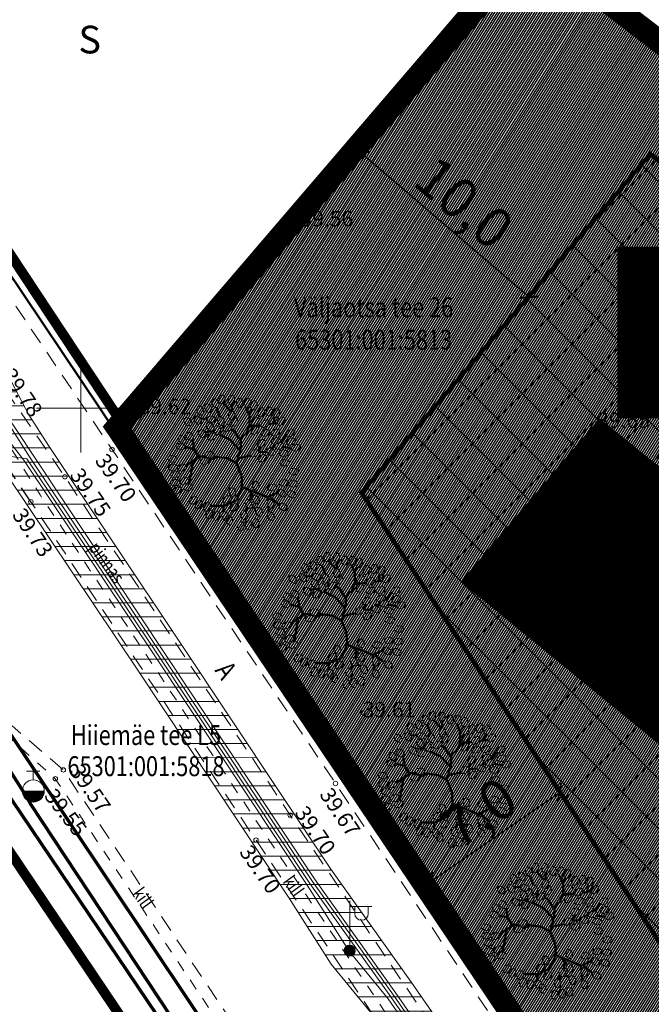
# Model space of a CAD drawing. Units: metres. Extents: x 545215 to 545628, y 6583098 to 6583456.
# Drawn here: x 545247 to 545276, y 6583223 to 6583268 of the extents above; entities that cross this region are included whole.
import ezdxf
from ezdxf.enums import TextEntityAlignment as Align

# ---------------------------------------------------------------- set-up
doc = ezdxf.new("R2010")
doc.units = ezdxf.units.M
for name, pattern in [('ASFBET', [2.5, 1.5, -1]), ('CENTER', [16, 10, -2, 2, -2]), ('KRUUSKILL', [2, 1, -1])]:
    doc.linetypes.add(name, pattern=pattern)
doc.layers.get('0').update_dxf_attribs({"linetype": 'CONTINUOUS'})
doc.layers.get('Defpoints').update_dxf_attribs({"linetype": 'CONTINUOUS'})
for name, color, linetype in [('HOONEDET', 7, 'CONTINUOUS'), ('OPT-hoonekontuur', 7, 'CONTINUOUS'), ('OPT-hoonest_õig', 7, 'CONTINUOUS'), ('OPT-hoonest_õigus', 7, 'CONTINUOUS'), ('OPT-korruselisus', 7, 'CONTINUOUS'), ('PIIR', 32, 'CONTINUOUS'), ('TEE', 7, 'CONTINUOUS'), ('VORMISTUS', 7, 'CONTINUOUS')]:
    doc.layers.add(name, color=color, linetype=linetype)
for name, color, linetype, lineweight in [('korgus-eh2000', 7, 'CONTINUOUS', 5), ('KTRASS', 6, 'CONTINUOUS', 0), ('L1', 83, 'CONTINUOUS', 50), ('MPKAABEL', 191, 'CONTINUOUS', 0), ('OPT-DP-ala', 129, 'CENTER', 9), ('OPT-kinnistu piir', 1, 'CONTINUOUS', 15), ('OPT-servituut-tehno-plan', 20, 'CONTINUOUS', 0), ('OPT-uushaljastus', 90, 'CONTINUOUS', 20), ('POST', 7, 'CONTINUOUS', 0), ('SITRASS', 90, 'CONTINUOUS', 0), ('VKAEV', 7, 'CONTINUOUS', 0), ('VORK', 7, 'CONTINUOUS', 0), ('VTRASS', 5, 'CONTINUOUS', 0)]:
    doc.layers.add(name, color=color, linetype=linetype, lineweight=lineweight)
doc.styles.add('ARIAL', font='arial.ttf')
doc.styles.add('DIM_STYLE', font='ROMANS.shx', dxfattribs={"width": 0.8, "bigfont": '@extfont2.shx'})
doc.styles.add('ITALIC', font='italic.shx')
doc.styles.add('romanc', font='romanc')
doc.styles.add('romans', font='romans.shx')
doc.linetypes.add('-K-', pattern='A,10,-1.5,["K",romans,S=1.4,R=0,X=-0.7,Y=-0.7],-1.5,10,-3', length=26)
doc.linetypes.add('-KS-', pattern='A,5,[139,mkm.shx,S=0.8,R=0,X=0,Y=0],5,-1.5,["K",romans,S=1.4,R=0,X=-0.7,Y=-0.7],-1.5,10,-3', length=26)
doc.linetypes.add('-S-', pattern='A,10,-1.5,["S",romans,S=1.4,R=0,X=-0.7,Y=-0.7],-1.5,10,-3', length=26)
doc.linetypes.add('-V-', pattern='A,10,-1.5,["V",romans,S=1.4,R=0,X=-0.7,Y=-0.7],-1.5,10,-3', length=26)
doc.linetypes.add('MP_KBL', pattern='A,8,-2,[138,mkm.shx,S=1,R=0,X=0,Y=0],6,[138,mkm.shx,S=1,R=180,X=0,Y=0],-2', length=18)
doc.dimstyles.new('zum', dxfattribs={"dimtxt": 2, "dimasz": 0.6, "dimexe": 1.25, "dimexo": 0.625, "dimgap": 0, "dimtad": 1, "dimdec": 1, "dimzin": 1, "dimtxsty": 'ARIAL', "dimblk": 'ARCHTICK', "dimcen": 4, "dimse1": 1, "dimse2": 1, "dimadec": 0, "dimazin": 0, "dimtfac": 1, "dimtdec": 1, "dimtmove": 0, "dimatfit": 3, "dimfxl": 1.25, "dimarcsym": 0})

# ---------------------------------------------------------------- blocks, each defined once
blk = doc.blocks.new('THYDRM')
at = {"color": 0, "linetype": 'Continuous'}
for p, q in [((-0.6, 1.8), (0.6, 1.8)), ((0, 1), (0, 1.8)), ((-1, 0), (1, 0))]:
    blk.add_line(p, q, dxfattribs=at)
blk.add_circle((0, 0), 1, dxfattribs=at)
for radius in [0.959, 0.917, 0.876, 0.834, 0.793, 0.751, 0.71, 0.668, 0.627, 0.585, 0.544, 0.502, 0.461, 0.419, 0.378, 0.336, 0.295, 0.253, 0.212, 0.17, 0.129, 0.0871, 0.0457]:
    blk.add_arc((0, 0), radius, 180, 0, dxfattribs=at)
blk = doc.blocks.new('MEPOST')
at = {"color": 0, "linetype": 'Continuous'}
for radius in [0.5, 0.45, 0.4, 0.35, 0.3, 0.25, 0.2, 0.15, 0.1, 0.05]:
    blk.add_circle((0, 0), radius, dxfattribs=at)
blk = doc.blocks.new('VAPOST')
at = {"color": 0, "linetype": 'Continuous'}
for p, q in [((0, 0.5), (0, 4.5)), ((0, 4), (2, 4)), ((0.453, 3.358), (0.453, 4)), ((1.679, 3.358), (1.679, 4))]:
    blk.add_line(p, q, dxfattribs=at)
blk.add_arc((1.066, 3.358), 0.613, 180, 0, dxfattribs=at)
blk = doc.blocks.new('VKORIS')
at = {"color": 0, "linetype": 'Continuous'}
for p, q in [((0, 4), (0, -4)), ((-4, 0), (4, 0))]:
    blk.add_line(p, q, dxfattribs=at)
blk = doc.blocks.new('PLroos')
for p, q in [((0.025, 10.104), (-1.808, 2.999)), ((0.025, 10.104), (-1.808, 2.999)), ((0.025, 10.104), (-1.808, 2.999)), ((0, 0), (0.025, 10.104)), ((0, 0), (0.025, 10.104)), ((0, 0), (0.025, 10.104)), ((0, 0), (0.025, 10.104)), ((1.822, 2.991), (0.025, 10.104)), ((-4.704, 4.727), (-2.991, 1.822)), ((0, 0), (-4.704, 4.727)), ((-4.704, 4.727), (-1.808, 2.999)), ((0, 0), (-4.704, 4.727)), ((-4.704, 4.727), (-2.991, 1.822)), ((0, 0), (-4.704, 4.727)), ((0, 0), (4.727, 4.704)), ((0, 0), (4.727, 4.704)), ((0, 0), (4.727, 4.704)), ((4.727, 4.704), (1.822, 2.991)), ((4.727, 4.704), (1.822, 2.991)), ((4.727, 4.704), (2.999, 1.808)), ((-2.991, 1.822), (-10.104, 0.025)), ((10.104, -0.025), (2.999, 1.808)), ((10.104, -0.025), (2.999, 1.808)), ((0, 0), (-10.104, 0.025)), ((-10.104, 0.025), (-2.999, -1.808)), ((-10.104, 0.025), (-2.999, -1.808)), ((0, 0), (-10.104, 0.025)), ((0, 0), (-10.104, 0.025)), ((-10.104, 0.025), (-2.999, -1.808)), ((0, 0), (10.104, -0.025)), ((0, 0), (-4.727, -4.704)), ((0, 0), (-4.727, -4.704)), ((0, 0), (-4.727, -4.704)), ((0, 0), (-0.025, -10.104)), ((0, 0), (-0.025, -10.104)), ((0, 0), (10.104, -0.025)), ((0, 0), (4.704, -4.727)), ((0, 0), (4.704, -4.727)), ((0, 0), (10.104, -0.025)), ((0, 0), (4.704, -4.727)), ((10.104, -0.025), (2.991, -1.822)), ((-4.727, -4.704), (-2.999, -1.808)), ((4.704, -4.727), (2.991, -1.822)), ((4.704, -4.727), (2.991, -1.822)), ((-4.727, -4.704), (-1.822, -2.991)), ((-1.822, -2.991), (-0.025, -10.104)), ((-0.025, -10.104), (1.808, -2.999)), ((4.704, -4.727), (1.808, -2.999))]:
    blk.add_line(p, q)
for points in [[(-2.991, 1.822), (0, 0), (-1.808, 2.999)], [(0, 0), (1.822, 2.991)], [(0, 0), (2.999, 1.808)], [(-2.999, -1.808), (0, 0), (-1.822, -2.991)], [(2.991, -1.822), (0, 0), (1.808, -2.999)]]:
    blk.add_lwpolyline(points)
for points in [[(0, 0), (-1.808, 2.999), (0.025, 10.104)], [(0, 0), (-2.991, 1.822), (-4.704, 4.727)], [(0, 0), (1.822, 2.991), (4.727, 4.704)], [(0, 0), (2.999, 1.808), (10.104, -0.025)], [(0, 0), (-2.999, -1.808), (-10.104, 0.025)], [(0, 0), (-1.822, -2.991), (-4.727, -4.704)], [(-4.727, -4.704), (-2.06, -2.05), (0, 0), (-1.822, -2.991)], [(0, 0), (1.808, -2.999), (-0.025, -10.104)], [(0, 0), (2.991, -1.822), (4.704, -4.727)]]:
    blk.add_solid(points)
at = {"style": 'romanc'}
for s, p in [('N', (-0.005, 12.772)), ('W', (-14.97, 0.033)), ('E', (14.742, -0.035)), ('S', (-0.005, -13.79))]:
    blk.add_text(s, height=2.5, dxfattribs=at).set_placement(p, align=Align.MIDDLE_CENTER)
blk = doc.blocks.new('PM039')
at = {"layer": 'L1'}
for p, q in [((4.384, 2.463), (3.937, 1.775)), ((-4.744, 1.404), (-3.938, 1.209)), ((2.09, 1.393), (1.849, 1.057)), ((1.869, 0.923), (2.611, 0.955)), ((3.334, 1.505), (2.96, 1.28)), ((4.843, 1.261), (4.107, 1.404)), ((1.139, 0.623), (-0.008, 0.368)), ((2.687, -3.138), (2.714, -3.422)), ((3.714, -3.828), (2.848, -3.062)), ((2.765, -3.955), (2.813, -4.45))]:
    blk.add_line(p, q, dxfattribs=at)
for points in [[(-1.306, 5.345), (-0.64, 4.614)], [(-1.913, 4.953), (-1.611, 4.137)], [(-0.511, 5.249), (-0.577, 4.636)], [(0.766, 4.974), (1.064, 4.248), (1.064, 3.303), (0.765, 2.587), (0.489, 2.422), (0.24, 2.041)], [(1.334, 4.764), (1.035, 4.32)], [(-3.342, 3.934), (-2.809, 3.965)], [(3.348, 4.08), (3.192, 3.497)], [(-2.962, 2.749), (-2.112, 2.819)], [(-0.636, 3.042), (-0.322, 2.847), (0.056, 2.272), (0.269, 2.004), (0.261, 1.367), (-0.122, -0.053)], [(2.099, 3.364), (1.035, 3.234)], [(3.566, 3.542), (2.788, 3.448)], [(-4.083, 2.052), (-3.929, 1.162), (-3.518, 0.474)], [(-1.69, 2.539), (-0.732, 2.091), (0.192, 1.111)], [(-4.674, -0.28), (-3.393, 0.556), (-2.909, 0.546)], [(-4.403, -1.921), (-4.035, 0.137)], [(-2.575, 0.223), (-1.828, 0.506)], [(-2.241, 0.532), (-1.974, 0.526), (-0.924, 0.381), (-0.122, -0.053)], [(-2.496, -3.893), (-1.228, -3.893), (-0.101, -3.405), (0.387, -2.13), (0.332, -1.161), (-0.122, -0.053)], [(3.623, -2.698), (2.687, -3.138), (0.362, -2.196)], [(1.377, -3.048), (0.992, -2.451)], [(1.096, -3.426), (1.221, -2.805)], [(-1.284, -4.475), (-1.29, -3.893)], [(0.656, -4.382), (0.85, -4.051)], [(1.634, -4.165), (1.263, -4.011)]]:
    blk.add_lwpolyline(points, dxfattribs=at)
at = {"layer": 'OPT-uushaljastus'}
for centre, major_axis in [((-2.665, 4.905), (0.158, -0.386)), ((-2.035, 5.352), (0.135, -0.395)), ((-1.437, 5.695), (-0.062, -0.412)), ((-0.578, 5.653), (-0.011, -0.417)), ((0.165, 5.38), (-0.013, 0.417)), ((0.869, 5.366), (0.01, 0.417)), ((1.457, 5.162), (0.101, 0.405)), ((-3.396, 4.682), (0.13, -0.396)), ((-0.547, 4.223), (0.017, 0.417)), ((2.12, 4.519), (0.098, 0.406)), ((2.832, 4.614), (0.068, 0.412)), ((3.488, 4.465), (0.068, 0.412)), ((-4.519, 3.69), (0.296, -0.294)), ((-3.619, 3.827), (0.243, -0.339)), ((-2.515, 3.245), (0.243, -0.339)), ((-2.397, 3.908), (0.41, -0.078)), ((-1.527, 3.729), (0.107, -0.403)), ((-0.303, 3.681), (0.059, 0.413)), ((1.568, 3.731), (0.262, 0.324)), ((2.467, 3.507), (0.317, 0.272)), ((3.914, 3.738), (0.286, 0.303)), ((-4.356, 2.363), (0.309, -0.28)), ((-3.219, 2.6), (0.296, -0.294)), ((-2.343, 2.336), (0.365, 0.202)), ((-1.838, 2.924), (0.089, -0.407)), ((-0.974, 3.101), (0.351, 0.225)), ((1.529, 2.913), (0.225, 0.351)), ((2.504, 2.675), (0.389, 0.151)), ((3.405, 2.709), (0.389, 0.151)), ((4.743, 2.675), (0.365, 0.202)), ((-5.153, 1.446), (0.401, -0.116)), ((-5.014, 2.061), (0.238, -0.342)), ((2.12, 1.731), (-0.318, -0.27)), ((3.444, 1.947), (-0.393, -0.14)), ((3.738, 1.495), (0.407, 0.09)), ((4.797, 1.894), (0.375, 0.182)), ((-2.564, 0.713), (0.417, 0.009)), ((1.492, 0.844), (-0.34, -0.242)), ((2.99, 0.969), (-0.38, 0.173)), ((4.139, 0.843), (-0.416, 0.031)), ((5.249, 1.332), (0.396, 0.13)), ((-5.905, 0.331), (-0.411, 0.071)), ((-2.982, 0.131), (0.409, 0.081)), ((2.21, 0.384), (-0.354, -0.221)), ((4.239, -0.016), (-0.417, 0.002)), ((-5.874, -0.432), (-0.414, -0.05)), ((-5.657, -1.082), (-0.415, -0.041)), ((-5.043, -0.465), (-0.396, -0.132)), ((5.059, -0.808), (-0.417, -0.002)), ((-5.664, -1.819), (-0.415, -0.041)), ((-4.842, -1.683), (-0.359, -0.213)), ((1.62, -2.093), (-0.075, 0.41)), ((4.147, -1.839), (-0.416, -0.024)), ((5.018, -1.931), (-0.417, -0.002)), ((-5.464, -2.502), (0.369, 0.195)), ((-4.469, -2.238), (0.375, 0.182)), ((-0.496, -2.668), (0.167, -0.382)), ((3.087, -2.247), (0.416, 0.027)), ((3.987, -2.766), (-0.313, 0.275)), ((4.862, -2.877), (-0.371, 0.19)), ((-4.028, -3.399), (0.311, 0.278)), ((-3.527, -3.785), (0.201, 0.366)), ((-2.805, -3.988), (-0.14, -0.393)), ((-0.963, -3.325), (-0.35, -0.227)), ((0.98, -3.744), (-0.173, 0.38)), ((1.643, -3.345), (-0.173, 0.38)), ((2.97, -3.724), (-0.152, 0.389)), ((-2.568, -4.664), (-0.14, -0.393)), ((-1.916, -4.813), (0.086, 0.408)), ((-1.13, -4.861), (-0.115, 0.401)), ((-0.32, -4.049), (-0.319, -0.269)), ((0.56, -4.746), (0.095, -0.406)), ((1.907, -4.441), (-0.156, 0.387)), ((2.97, -4.834), (-0.201, 0.365)), ((4.084, -4.01), (-0.343, 0.237)), ((-0.778, -5.212), (-0.102, 0.405)), ((0.296, -5.754), (-0.056, -0.413)), ((0.973, -5.666), (0.014, -0.417)), ((1.643, -5.49), (-0.041, 0.415))]:
    blk.add_ellipse(centre, major_axis=major_axis, ratio=0.699412, dxfattribs=at)
blk = doc.blocks.new('HOONESTTABEL')
at = {"layer": 'OPT-hoonest_õigus', "lineweight": 9, "true_color": 0xeeecdd}
h = blk.add_hatch(dxfattribs=at)
h.set_pattern_fill('ANSI31', color=254, scale=0.01, style=0)
h.paths.add_polyline_path([(788.09, 349.14), (801.145, 349.14), (801.145, 343.797), (788.09, 343.797)])
at = {"layer": 'OPT-hoonest_õigus', "lineweight": 5}
for p, q in [((788.09, 349.14), (801.145, 349.14)), ((788.09, 349.14), (788.09, 343.797)), ((791.354, 345.259), (791.354, 349.14)), ((801.145, 349.14), (801.145, 343.797)), ((791.354, 347.678), (801.145, 347.678)), ((794.618, 347.678), (794.618, 345.259)), ((797.881, 347.678), (797.881, 345.259)), ((791.354, 345.259), (791.354, 343.797)), ((801.145, 345.259), (791.354, 345.259)), ((797.881, 345.259), (797.881, 343.797)), ((788.09, 343.797), (801.145, 343.797))]:
    blk.add_line(p, q, dxfattribs=at)
blk = doc.blocks.new('_ArchTick')
at = {"color": 0, "linetype": 'ByBlock', "const_width": 0.15}
blk.add_lwpolyline([(-0.5, -0.5), (0.5, 0.5)], dxfattribs=at)
blk = doc.blocks.new('*D27')
at = {"layer": 'Defpoints', "color": 0, "lineweight": 9, "transparency": 16777216}
for p in [(545262.494, 6583261.347), (545270.264, 6583255.005), (545270.112, 6583254.828)]:
    blk.add_point(p, dxfattribs=at)
at = {"layer": 'OPT-korruselisus', "color": 0, "lineweight": -2, "transparency": 16777216}
blk.add_line((545262.645, 6583261.524), (545270.264, 6583255.005), dxfattribs=at)
at = {"layer": 'OPT-korruselisus', "color": 0, "lineweight": -2, "transparency": 16777216, "xscale": 0.6, "yscale": 0.6, "zscale": 0.6}
for p, rotation in [((545262.645, 6583261.524), 139.4497635183847), ((545270.264, 6583255.005), 319.4497635183847)]:
    blk.add_blockref('_ArchTick', p, dxfattribs=dict(at, rotation=rotation))
at = {"layer": 'OPT-korruselisus', "color": 0, "transparency": 16777216, "insert": (545267.158, 6583259.086), "char_height": 1.8, "attachment_point": 5, "rotation": 319.4498, "style": 'ARIAL'}
blk.add_mtext('10,0', dxfattribs=at)
blk = doc.blocks.new('*D28')
at = {"layer": 'Defpoints', "color": 0, "lineweight": 9, "transparency": 16777216}
for p in [(545271.609, 6583232.664), (545271.67, 6583232.575), (545265.877, 6583228.576)]:
    blk.add_point(p, dxfattribs=at)
at = {"layer": 'OPT-korruselisus', "color": 0, "lineweight": -2, "transparency": 16777216}
blk.add_line((545265.815, 6583228.664), (545271.609, 6583232.664), dxfattribs=at)
at = {"layer": 'OPT-korruselisus', "color": 0, "lineweight": -2, "transparency": 16777216, "xscale": 0.6, "yscale": 0.6, "zscale": 0.6}
for p, rotation in [((545271.609, 6583232.664), 34.61827695880608), ((545265.815, 6583228.664), 214.6182769588061)]:
    blk.add_blockref('_ArchTick', p, dxfattribs=dict(at, rotation=rotation))
at = {"layer": 'OPT-korruselisus', "color": 0, "transparency": 16777216, "insert": (545268.098, 6583231.554), "char_height": 1.8, "attachment_point": 5, "rotation": 34.6183, "style": 'ARIAL'}
blk.add_mtext('7,0', dxfattribs=at)

msp = doc.modelspace()

# ---------------------------------------------------------------- hatches: boundary and pattern name
at = {"layer": 'HOONEDET', "true_color": 0xe3e382}
h = msp.add_hatch(dxfattribs=at)
h.set_pattern_fill('ANSI31', color=41, scale=0.03, angle=12.8917, style=0)
h.set_pattern_definition([(57.8917013206, (0, 0), (-0.0806810310217, 0.0506274010124), [])])
h.paths.add_polyline_path([(545251.99, 6583249.11), (545281.51, 6583205.25), (545304.9, 6583244.07), (545270.39, 6583270.57)])
at = {"layer": 'HOONEDET'}
h = msp.add_hatch(dxfattribs=at)
h.set_pattern_fill('ANSI31', color=30, scale=0.03, angle=12.8917, style=0)
h.set_pattern_definition([(57.8917013206, (-3.51804, -1.38585), (-0.0806810310217, 0.0506274010124), [])])
h.paths.add_polyline_path([(545267.249, 6583242.179), (545273.419, 6583249.436), (545276.437, 6583247.013), (545281.171, 6583252.781), (545293.703, 6583242.186), (545286.381, 6583233.095), (545283.464, 6583235.413), (545280.249, 6583231.536)])
at = {"layer": 'OPT-hoonest_õig'}
h = msp.add_hatch(dxfattribs=at)
h.set_pattern_fill('ANSI37', color=40, scale=0.5, style=0)
h.paths.add_polyline_path([(545262.672, 6583246.186), (545281.278, 6583218.139), (545296.942, 6583244.997), (545275.713, 6583261.463)])
at = {"layer": 'OPT-servituut-tehno-plan', "lineweight": 5}
h = msp.add_hatch(dxfattribs=at)
h.set_pattern_fill('ANSI31', color=6, scale=0.2, angle=135, style=0)
h.paths.add_polyline_path([(545315.689, 6583260.871), (545307.008, 6583244.647), (545304.051, 6583246.406), (545302.686, 6583244.112), (545304.341, 6583243.067), (545304.962, 6583242.685), (545300.145, 6583234.844), (545298.639, 6583233.119), (545297.041, 6583229.55), (545294.001, 6583224.584), (545289.481, 6583217.069), (545284.566, 6583209.424), (545282.004, 6583205.828), (545280.613, 6583205.081), (545278.481, 6583205.068), (545278.174, 6583205.153), (545277.803, 6583205.429), (545272.596, 6583213.045), (545264.929, 6583224.094), (545261.284, 6583229.208), (545254.474, 6583239.445), (545248.542, 6583248.309), (545247.658, 6583249.7), (545246.399, 6583252.076), (545243.205, 6583256.162), (545242.603, 6583257.989), (545236.434, 6583266.836), (545235.553, 6583266.102), (545234.769, 6583265.295), (545241.111, 6583254.985), (545244.39, 6583250.79), (545245.543, 6583248.453), (545246.617, 6583247.069), (545252.568, 6583238.175), (545259.383, 6583227.93), (545261.306, 6583224.911), (545263.074, 6583222.749), (545270.71, 6583211.745), (545276.051, 6583203.916), (545276.908, 6583202.983), (545277.954, 6583202.711), (545281.062, 6583202.741), (545282.569, 6583203.261), (545283.66, 6583204.207), (545286.538, 6583208.14), (545291.395, 6583215.85), (545295.993, 6583223.393), (545299.117, 6583228.482), (545300.755, 6583231.854), (545302.142, 6583233.627), (545305.235, 6583238.662), (545307.439, 6583242.251), (545312.47, 6583251.34), (545317.058, 6583259.582)])

# ---------------------------------------------------------------- linework, layer by layer
at = {"layer": 'HOONEDET', "linetype": 'CENTER', "ltscale": 0.5, "const_width": 0.2, "flags": 128}
msp.add_lwpolyline([(545262.672, 6583246.186), (545281.278, 6583218.139), (545296.942, 6583244.997), (545275.713, 6583261.463)], close=True, dxfattribs=at)
at = {"layer": 'korgus-eh2000', "linetype": 'Continuous', "lineweight": 0}
for centre in [(545259.926, 6583258.397, 39.556), (545252.613, 6583249.927, 39.625), (545273.325, 6583249.307, 39.654), (545251.408, 6583248.134, 39.703), (545249.278, 6583246.902, 39.753), (545247.74, 6583245.773, 39.732), (545262.737, 6583236.252, 39.606), (545249.208, 6583233.677, 39.572), (545248.847, 6583233.28, 39.547), (545261.496, 6583233.067, 39.666), (545259.452, 6583231.642, 39.697), (545257.909, 6583230.512, 39.7)]:
    msp.add_circle(centre, 0.1, dxfattribs=at)
at = {"layer": 'KTRASS', "linetype": '-KS-', "ltscale": 0.5, "const_width": 0.15, "flags": 128}
msp.add_lwpolyline([(545230.643, 6583259.505), (545248.27, 6583233.13), (545278.164, 6583188.449), (545288.64, 6583195.691), (545314.2, 6583238.31), (545339.91, 6583281.17), (545344.132, 6583288.383)], dxfattribs=at)
at = {"layer": 'KTRASS', "color": 1, "linetype": '-K-', "ltscale": 0.5, "const_width": 0.15, "elevation": 39.482, "flags": 128}
msp.add_lwpolyline([(545245.121, 6583234.936), (545276.114, 6583189.022), (545287.386, 6583196.577), (545305.122, 6583226.01), (545314.075, 6583240.773)], dxfattribs=at)
at = {"layer": 'MPKAABEL', "linetype": 'MP_KBL', "ltscale": 0.5, "flags": 128}
for points in [[(545241.31, 6583256.994), (545241.975, 6583255.504), (545245.241, 6583251.325), (545246.395, 6583248.987), (545247.428, 6583247.654), (545253.4, 6583238.73), (545260.222, 6583228.476), (545262.118, 6583225.498), (545263.873, 6583223.352), (545271.534, 6583212.312), (545276.836, 6583204.539), (545277.445, 6583203.876), (545278.077, 6583203.712), (545280.889, 6583203.739), (545282.06, 6583204.144), (545282.92, 6583204.889), (545285.71, 6583208.702), (545290.545, 6583216.377), (545295.14, 6583223.915), (545298.239, 6583228.963), (545299.901, 6583232.386), (545301.32, 6583234.199), (545304.382, 6583239.185), (545306.575, 6583242.755), (545311.596, 6583251.826), (545316.184, 6583260.069)], [(545238.126, 6583241.467), (545240.39, 6583243.521), (545246.454, 6583247.879), (545247.565, 6583247.71), (545253.521, 6583238.81), (545260.341, 6583228.558), (545263.992, 6583223.435), (545271.653, 6583212.395), (545276.954, 6583204.633), (545277.625, 6583204.127), (545278.146, 6583203.882), (545280.842, 6583203.953), (545282.792, 6583204.982), (545285.543, 6583208.746), (545290.442, 6583216.461), (545298.027, 6583229.032), (545299.609, 6583232.509), (545301.052, 6583234.175), (545304.247, 6583239.254), (545306.504, 6583242.842), (545305.55, 6583243.696), (545305.105, 6583243.915)]]:
    msp.add_lwpolyline(points, dxfattribs=at)
at = {"layer": 'OPT-DP-ala', "color": 96, "ltscale": 0.5, "const_width": 0.6}
msp.add_lwpolyline([(545305.198, 6583244.587), (545270.319, 6583271.255), (545251.363, 6583249.147), (545281.533, 6583204.32), (545304.733, 6583242.824)], dxfattribs=at)
at = {"layer": 'OPT-hoonekontuur', "color": 7, "lineweight": 30, "const_width": 0.15}
msp.add_lwpolyline([(545267.249, 6583242.179), (545273.419, 6583249.436), (545276.437, 6583247.013), (545281.171, 6583252.781), (545293.703, 6583242.186), (545286.381, 6583233.095), (545283.464, 6583235.413), (545280.249, 6583231.536), (545267.249, 6583242.179)], dxfattribs=at)
at = {"layer": 'OPT-kinnistu piir', "color": 36, "const_width": 0.45}
for points in [[(545231.97, 6583279.37), (545251.99, 6583249.11), (545270.39, 6583270.57), (545293.05, 6583297.88), (545263.48, 6583314.09), (545231.69, 6583289.77), (545231.97, 6583279.37)], [(545270.39, 6583270.57), (545304.9, 6583244.07), (545325.64, 6583280.02), (545293.05, 6583297.88), (545270.39, 6583270.57)], [(545236.99, 6583244.67), (545244.74, 6583233.03), (545280.42, 6583180.05), (545281.55, 6583180.17), (545289.44, 6583193.31), (545281.51, 6583205.25), (545251.99, 6583249.11), (545231.97, 6583279.37), (545231.69, 6583289.77), (545219.94, 6583280.72), (545220.63, 6583278.66), (545215.77, 6583276.3), (545236.99, 6583244.67)], [(545251.99, 6583249.11), (545281.51, 6583205.25), (545304.9, 6583244.07), (545270.39, 6583270.57), (545251.99, 6583249.11)]]:
    msp.add_lwpolyline(points, dxfattribs=at)
at = {"layer": 'OPT-servituut-tehno-plan', "color": 6, "lineweight": 5, "flags": 128}
msp.add_lwpolyline([(545272.596, 6583213.045), (545264.929, 6583224.094), (545261.284, 6583229.208), (545254.474, 6583239.445), (545248.542, 6583248.309), (545247.658, 6583249.7), (545246.399, 6583252.076), (545243.205, 6583256.162), (545242.603, 6583257.989), (545236.434, 6583266.836), (545235.553, 6583266.102), (545234.769, 6583265.295), (545241.111, 6583254.985), (545244.39, 6583250.79), (545245.543, 6583248.453), (545246.617, 6583247.069), (545252.568, 6583238.175), (545259.383, 6583227.93), (545261.306, 6583224.911), (545263.074, 6583222.749)], dxfattribs=at)
at = {"layer": 'SITRASS', "linetype": '-S-', "ltscale": 0.5, "flags": 128}
for points in [[(545238.246, 6583262.356), (545241.701, 6583257.53), (545242.31, 6583255.684), (545245.557, 6583251.53), (545246.793, 6583249.197), (545247.705, 6583247.763), (545253.642, 6583238.89), (545260.46, 6583228.64), (545264.111, 6583223.518), (545271.772, 6583212.478), (545277.072, 6583204.727), (545277.726, 6583204.24), (545278.348, 6583204.067), (545280.867, 6583204.083), (545282.683, 6583205.057), (545285.394, 6583208.863), (545290.33, 6583216.541), (545294.856, 6583224.065), (545297.928, 6583229.082), (545299.49, 6583232.574), (545300.949, 6583234.244), (545306.352, 6583242.818), (545305.105, 6583243.915)], [(545238.37, 6583262.439), (545241.836, 6583257.599), (545242.445, 6583255.756), (545245.683, 6583251.612), (545246.925, 6583249.267), (545253.762, 6583238.971), (545260.58, 6583228.723), (545264.229, 6583223.602), (545271.891, 6583212.561), (545277.189, 6583204.82), (545277.525, 6583204.015), (545281.72, 6583198.227), (545286.673, 6583192.355)]]:
    msp.add_lwpolyline(points, dxfattribs=at)
at = {"layer": 'TEE', "linetype": 'ASFBET', "lineweight": 0, "ltscale": 0.5, "flags": 128}
for points, elevation in [([(545343.126, 6583287.908), (545336.297, 6583278.035), (545329.916, 6583268.598), (545327.787, 6583265.633), (545325.9, 6583263.988), (545324.905, 6583263.454), (545322.954, 6583263.409), (545320.686, 6583264.37), (545317.866, 6583266.09), (545315.5, 6583263.615), (545317.424, 6583261.88), (545317.987, 6583260.407), (545317.606, 6583258.48), (545314.629, 6583254.761), (545305.503, 6583239.135), (545303.436, 6583238.003), (545301.601, 6583238.507), (545299.56, 6583235.7), (545300.717, 6583234.47), (545301.318, 6583232.448), (545291.7, 6583216.099), (545284.948, 6583205.046), (545283.551, 6583203.56), (545281.866, 6583202.646), (545281.585, 6583203.129), (545271.831, 6583217.65), (545261.496, 6583233.067), (545251.408, 6583248.134), (545241.188, 6583263.339)], 40.949), ([(545325.866, 6583253.541), (545324.992, 6583255.236), (545323.879, 6583255.952), (545321.948, 6583255.611), (545320.007, 6583253.944), (545314.303, 6583244.507), (545304.794, 6583228.407), (545295.317, 6583212.321), (545284.934, 6583195.401), (545284.314, 6583192.807), (545284.564, 6583191.096), (545285.528, 6583189.125), (545280.829, 6583186.348), (545278.295, 6583190.283), (545269.442, 6583203.451), (545259.581, 6583218.193), (545249.208, 6583233.677), (545246.892, 6583235.663), (545244.641, 6583236.233), (545242.509, 6583236.115), (545241.023, 6583235.395)], 40.552), ([(545244.527, 6583251.875), (545245.343, 6583251.871), (545246.227, 6583251.363), (545249.278, 6583246.902), (545259.452, 6583231.642), (545269.833, 6583216.231), (545278.635, 6583203.036), (545279.075, 6583202.324)], 39.792), ([(545279.075, 6583202.324), (545277.368, 6583202.848), (545275.783, 6583203.856), (545268.172, 6583215.205), (545257.909, 6583230.512), (545247.74, 6583245.773)], 39.985)]:
    msp.add_lwpolyline(points, dxfattribs=dict(at, elevation=elevation))
at = {"layer": 'TEE', "color": 242, "linetype": 'CENTER', "lineweight": 0, "ltscale": 0.5, "true_color": 0xcd2027, "const_width": 0.1, "elevation": 39.985, "flags": 128}
msp.add_lwpolyline([(545290.414, 6583191.018), (545279.481, 6583207.43), (545279.351, 6583207.513), (545272.324, 6583217.99), (545262.066, 6583233.291), (545240.829, 6583264.936)], dxfattribs=at)
at = {"layer": 'TEE', "linetype": 'KRUUSKILL', "lineweight": 0, "ltscale": 0.5, "flags": 128}
for points, elevation in [([(545321.336, 6583255.086), (545314.703, 6583244.216), (545305.244, 6583228.107), (545295.76, 6583212.069), (545285.504, 6583195.183), (545284.983, 6583192.924), (545285.184, 6583191.364), (545286.327, 6583189.01), (545280.729, 6583185.451), (545277.799, 6583189.989), (545268.957, 6583203.191), (545259.142, 6583217.934), (545248.847, 6583233.28), (545246.75, 6583235.148), (545244.566, 6583235.872), (545242.607, 6583235.62), (545241.27, 6583234.981)], 40.487), ([(545278.635, 6583203.036), (545277.48, 6583203.407), (545276.162, 6583204.235), (545268.636, 6583215.495), (545258.317, 6583230.784), (545248.158, 6583246.093), (545244.527, 6583251.875)], 39.971)]:
    msp.add_lwpolyline(points, dxfattribs=dict(at, elevation=elevation))
at = {"layer": 'TEE', "linetype": 'ASFBET', "ltscale": 0.5, "elevation": 39.985, "flags": 128}
msp.add_lwpolyline([(545247.74, 6583245.773), (545243.88, 6583251.56), (545244.527, 6583251.875)], dxfattribs=at)
at = {"layer": 'VTRASS', "linetype": '-V-', "ltscale": 0.5, "flags": 128}
msp.add_lwpolyline([(545230.219, 6583258.684, 0.15, 0.15, 0), (545232.687, 6583255.113, 0.15, 0.15, 0), (545233.921, 6583253.155, 0.15, 0.15, 0), (545245.447, 6583235.767, 0.15, 0.15, 0), (545247.388, 6583232.722, 0.15, 0.15, 0), (545247.547, 6583232.491, 0.15, 0.15, 0), (545247.711, 6583232.168, 0.15, 0.15, 0), (545254.539, 6583221.838, 0.15, 0.15, 0), (545260.893, 6583212.559, 0.15, 0.15, 0), (545276.858, 6583188.924, 0.15, 0.15, 0), (545278.001, 6583187.289, 0.15, 0.15, 0), (545281.308, 6583182.614, 0, 0, 0)], format="xyseb", dxfattribs=at)

# ---------------------------------------------------------------- block references
at = {"layer": 'OPT-hoonest_õig', "xscale": 1.439999999664724, "yscale": 1.439999999664724, "zscale": 1.439999999664724}
msp.add_blockref('HOONESTTABEL', (544139.394, 6582754.499), dxfattribs=at)
at = {"layer": 'OPT-uushaljastus', "xscale": 0.5, "yscale": 0.5, "zscale": 0.5}
for p in [(545257.088, 6583247.545), (545261.833, 6583240.436), (545266.591, 6583233.257), (545271.245, 6583226.415)]:
    msp.add_blockref('PM039', p, dxfattribs=at)
at = {"layer": 'POST', "xscale": 0.5, "yscale": 0.5, "zscale": 0.5}
for name in ['VAPOST', 'MEPOST']:
    msp.add_blockref(name, (545262.14, 6583225.522, 39.896), dxfattribs=at)
at = {"layer": 'VKAEV', "xscale": 0.5, "yscale": 0.5, "zscale": 0.5}
msp.add_blockref('THYDRM', (545247.85, 6583232.726, 40.342), dxfattribs=at)
at = {"layer": 'VORK', "xscale": 0.5, "yscale": 0.5, "zscale": 0.5}
msp.add_blockref('VKORIS', (545250, 6583250), dxfattribs=at)
msp.add_blockref('VKORIS', (545250, 6583250), dxfattribs=at)
msp.add_blockref('VKORIS', (545250, 6583250), dxfattribs=at)
at = {"layer": 'VORMISTUS', "lineweight": 0, "xscale": 0.5, "yscale": 0.5, "zscale": 0.5, "rotation": 359.9992508136255}
msp.add_blockref('PLroos', (545250.402, 6583273.52), dxfattribs=at)

# ---------------------------------------------------------------- texts
at = {"layer": 'korgus-eh2000', "char_height": 0.7, "attachment_point": 1, "style": 'ITALIC'}
for s, insert in [('39.56', (545259.911, 6583258.895, 80.238)), ('39.62', (545252.598, 6583250.425, 80.307)), ('39.65', (545273.31, 6583249.805, 80.336)), ('39.61', (545262.722, 6583236.75, 80.288))]:
    msp.add_mtext(s, dxfattribs=dict(at, insert=insert))
for s, insert, rotation in [('39.78', (545246.971, 6583251.884, 80.464), 304.3064), ('39.70', (545251.179, 6583248.031, 80.386), 305.2855), ('39.75', (545250.044, 6583247.378, 80.436), 304.7146), ('39.73', (545247.451, 6583245.572, 80.414), 304.0387), ('39.57', (545250.034, 6583234.018, 80.255), 304.8156), ('39.55', (545248.862, 6583232.919, 80.229), 307.8485), ('39.67', (545261.327, 6583232.958, 80.348), 304.023), ('39.70', (545260.203, 6583232.137, 80.38), 304.2805), ('39.70', (545257.7, 6583230.373, 80.383), 304.9341)]:
    msp.add_mtext(s, dxfattribs=dict(at, insert=insert, rotation=rotation))
at = {"layer": 'PIIR', "color": 18, "true_color": 0x000000, "style": 'DIM_STYLE', "width": 0.8}
for s, p in [('Väljaotsa tee 26', (545263.219, 6583253.816)), ('Hiiemäe tee L5', (545252.942, 6583234.52))]:
    msp.add_text(s, height=0.9, dxfattribs=at).set_placement(p, align=Align.BOTTOM_CENTER)
for s, p in [('65301:001:5813', (545263.219, 6583253.534)), ('65301:001:5818', (545252.942, 6583234.297))]:
    msp.add_text(s, height=0.9, dxfattribs=at).set_placement(p, align=Align.TOP_CENTER)
at = {"layer": 'TEE', "linetype": 'KRUUSKILL', "lineweight": 0, "style": 'DIM_STYLE', "width": 0.8}
for s, height, rotation, p in [('pinnas', 0.6, 305.9154, (545250.328, 6583243.695)), ('A', 0.9, 304.4949, (545256.023, 6583238.163)), ('kill', 0.6, 305.9154, (545259.088, 6583228.631)), ('kill', 0.6, 305.9154, (545252.29, 6583228.094))]:
    msp.add_text(s, height=height, rotation=rotation, dxfattribs=at).set_placement(p)

# ---------------------------------------------------------------- dimensions: what is measured, and where the dimension line sits
at = {"layer": 'OPT-korruselisus', "color": 250}
for p1, p2, distance, picture, middle in [((545262.494, 6583261.347), (545270.112, 6583254.828), 0.233, '*D27', (545267.158, 6583259.086)), ((545265.877, 6583228.576), (545271.67, 6583232.575), 0.108, '*D28', (545268.098, 6583231.554))]:
    dim = msp.add_aligned_dim(p1=p1, p2=p2, distance=distance, dimstyle='zum', override={"dimtxt": 1.8}, dxfattribs=at)
    dim.commit()
    dim.dimension.update_dxf_attribs({"geometry": picture, "text_midpoint": middle})

doc.saveas('drawing.dxf')
